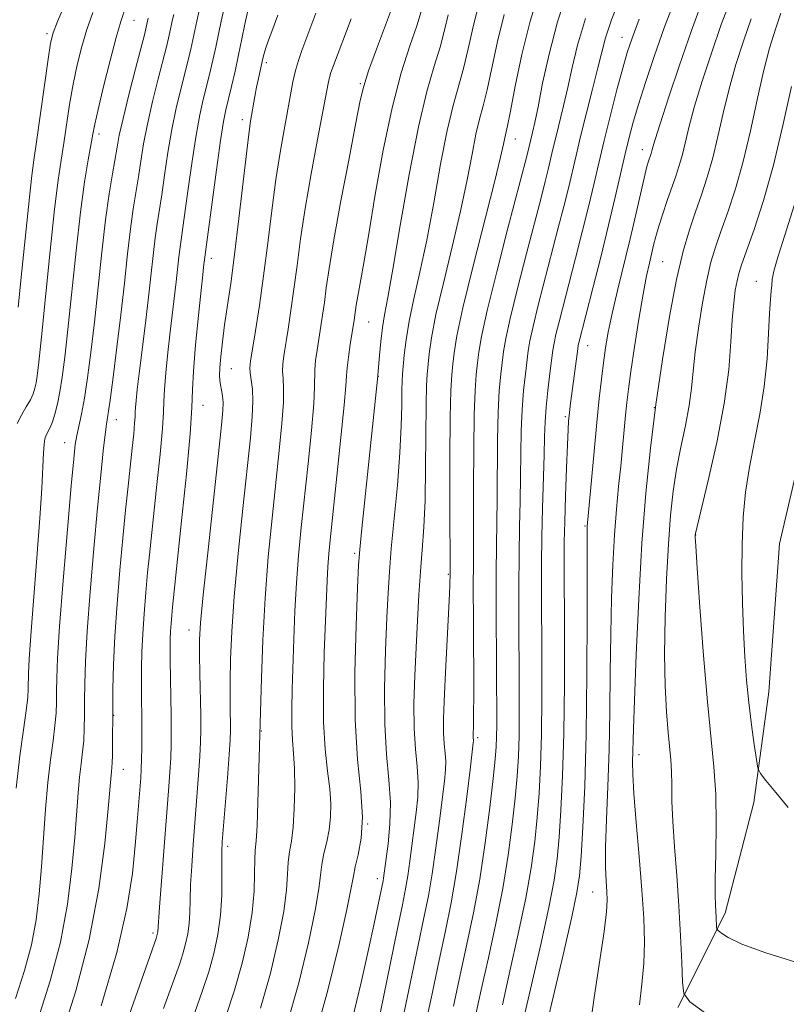
# Model space of a CAD drawing. Extents: x 2179800 to 2182700, y 339800 to 342700.
# Drawn here: x 2181766 to 2181883, y 341165 to 341316 of the extents above; entities that cross this region are included whole.
import ezdxf

# ---------------------------------------------------------------- set-up
doc = ezdxf.new("R2010")
doc.units = 0
doc.header["$MEASUREMENT"] = 0
for name, color, linetype, lineweight in [('DTM HARD BREAKLINE', 7, 'Continuous', 0), ('DTM SPOT ELEVATION', 2, 'Continuous', 13), ('INDEX CONTOUR', 41, 'Continuous', 13), ('INTERMEDIATE CONTOUR', 44, 'Continuous', 0)]:
    doc.layers.add(name, color=color, linetype=linetype, lineweight=lineweight)

msp = doc.modelspace()

# ---------------------------------------------------------------- linework, layer by layer
at = {"layer": 'DTM HARD BREAKLINE'}
msp.add_polyline3d([(2181958.89, 341383.57, 1265.26), (2181948.89, 341372.01, 1264.37), (2181938.55, 341361.87, 1263.31), (2181922.86, 341345.43, 1263.49), (2181916.75, 341334.54, 1262.01), (2181908.46, 341316.61, 1262.25), (2181904.47, 341305.71, 1261.9), (2181897.61, 341289.53, 1261.02), (2181891.09, 341273, 1259.04), (2181887.8, 341261.03, 1258.69), (2181881.91, 341235.66, 1257.7), (2181880.28, 341213.08, 1257.06), (2181878, 341196.16, 1255.58), (2181873.6, 341179.25, 1254.49), (2181866.4, 341164.84, 1251.7)], dxfattribs=at)
at = {"layer": 'DTM SPOT ELEVATION'}
for p in [(2181783.33, 341315.64, 1206.88), (2181770.01, 341313.62, 1201.67), (2181857.85, 341313.05, 1241.29), (2181803.54, 341309.2, 1218.35), (2181817.87, 341305.98, 1223.81), (2181799.85, 341300.51, 1217.51), (2181777.98, 341298.32, 1206.45), (2181841.58, 341297.51, 1234.74), (2181860.98, 341295.91, 1245.37), (2181795.15, 341279.28, 1216.53), (2181864.09, 341278.81, 1249.04), (2181878.39, 341275.8, 1255.28), (2181819.16, 341269.57, 1226.92), (2181852.62, 341265.94, 1244.77), (2181798.2, 341262.42, 1218.9), (2181820.63, 341261.28, 1228.03), (2181793.88, 341256.84, 1216.64), (2181862.8, 341256.47, 1250), (2181780.6, 341254.63, 1210.67), (2181849.22, 341255.13, 1243.75), (2181772.71, 341251.13, 1207.26), (2181852.21, 341238.41, 1245.84), (2181869.13, 341237.05, 1254.05), (2181817.01, 341234.22, 1227.71), (2181831.34, 341231, 1233.84), (2181791.7, 341222.51, 1217.32), (2181780.22, 341209.5, 1212.09), (2181802.75, 341207.1, 1222.08), (2181835.81, 341206.06, 1236.31), (2181860.47, 341203.45, 1250.53), (2181781.71, 341201.21, 1212.76), (2181818.99, 341192.88, 1228), (2181797.63, 341189.45, 1220.4), (2181820.48, 341184.54, 1229.49), (2181853.39, 341182.51, 1247.2), (2181786.21, 341176.22, 1215.69)]:
    msp.add_point(p, dxfattribs=at)
at = {"layer": 'INDEX CONTOUR'}
for points in [[(2181857.715, 341319.569, 1240), (2181856.276, 341315.717, 1240), (2181855.359, 341312.971, 1240), (2181854.766, 341310.801, 1240), (2181854.179, 341308.383, 1240), (2181853.365, 341305.134, 1240), (2181851.537, 341297.916, 1240), (2181850.838, 341295.022, 1240), (2181849.665, 341290.033, 1240), (2181848.965, 341287.201, 1240), (2181848.133, 341283.942, 1240), (2181845.075, 341272.144, 1240), (2181844.265, 341268.868, 1240), (2181843.788, 341266.689, 1240), (2181843.538, 341265.168, 1240), (2181843.098, 341261.643, 1240), (2181842.82, 341259.106, 1240), (2181842.593, 341256.168, 1240), (2181842.472, 341252.933, 1240), (2181842.421, 341249.486, 1240), (2181842.378, 341245.9, 1240), (2181842.301, 341242.207, 1240), (2181842.209, 341238.284, 1240), (2181842.138, 341233.967, 1240), (2181842.115, 341229.168, 1240), (2181842.125, 341224.11, 1240), (2181842.171, 341214.37, 1240), (2181842.168, 341210.094, 1240), (2181842.127, 341206.366, 1240), (2181842.029, 341203.194, 1240), (2181841.846, 341200.183, 1240), (2181841.548, 341196.84, 1240), (2181841.103, 341192.785, 1240), (2181840.481, 341188.106, 1240), (2181839.649, 341183.003, 1240), (2181838.604, 341177.692, 1240), (2181837.463, 341172.441, 1240), (2181836.366, 341167.53, 1240), (2181835.403, 341163.133, 1240)], [(2181789.39, 341316.56, 1210), (2181789.16, 341315.585, 1210), (2181788.795, 341313.848, 1210), (2181788.586, 341312.921, 1210), (2181788.269, 341311.626, 1210), (2181787.008, 341306.701, 1210), (2181786.153, 341303.259, 1210), (2181785.367, 341299.818, 1210), (2181784.783, 341296.794, 1210), (2181784.352, 341294.154, 1210), (2181783.983, 341291.752, 1210), (2181783.196, 341286.863, 1210), (2181782.77, 341283.787, 1210), (2181782.325, 341279.968, 1210), (2181781.845, 341275.53, 1210), (2181781.31, 341270.686, 1210), (2181780.717, 341265.713, 1210), (2181780.137, 341261.152, 1210), (2181779.661, 341257.604, 1210), (2181779.126, 341253.981, 1210), (2181778.909, 341252.38, 1210), (2181778.615, 341249.864, 1210), (2181778.225, 341246.177, 1210), (2181777.742, 341241.19, 1210), (2181777.184, 341234.966, 1210), (2181776.632, 341228.336, 1210), (2181776.188, 341222.325, 1210), (2181775.924, 341217.715, 1210), (2181775.806, 341214.312, 1210), (2181775.769, 341211.681, 1210), (2181775.757, 341209.444, 1210), (2181775.725, 341207.46, 1210), (2181775.637, 341205.643, 1210), (2181775.467, 341203.898, 1210), (2181775.245, 341202.083, 1210), (2181775.015, 341200.044, 1210), (2181774.804, 341197.617, 1210), (2181774.276, 341190.788, 1210), (2181773.84, 341186.053, 1210), (2181773.148, 341180.625, 1210), (2181772.067, 341174.819, 1210), (2181770.521, 341168.925, 1210), (2181768.666, 341163.129, 1210)], [(2181811.112, 341316.738, 1220), (2181810.316, 341314.695, 1220), (2181808.949, 341311.059, 1220), (2181808.421, 341309.521, 1220), (2181807.976, 341307.977, 1220), (2181807.596, 341306.272, 1220), (2181807.221, 341304.278, 1220), (2181806.248, 341298.949, 1220), (2181805.635, 341295.45, 1220), (2181804.997, 341291.333, 1220), (2181804.373, 341286.624, 1220), (2181803.752, 341281.609, 1220), (2181803.118, 341276.645, 1220), (2181802.468, 341272.076, 1220), (2181801.866, 341268.204, 1220), (2181801.119, 341263.578, 1220), (2181801.024, 341262.578, 1220), (2181801.076, 341261.78, 1220), (2181801.233, 341260.731, 1220), (2181801.401, 341259.309, 1220), (2181801.481, 341257.476, 1220), (2181801.384, 341255.125, 1220), (2181801.091, 341251.871, 1220), (2181799.935, 341241.102, 1220), (2181799.225, 341234.207, 1220), (2181798.623, 341227.655, 1220), (2181798.246, 341222.295, 1220), (2181798.06, 341218.081, 1220), (2181797.996, 341214.744, 1220), (2181797.988, 341212.053, 1220), (2181798.01, 341209.93, 1220), (2181798.035, 341208.336, 1220), (2181798.043, 341207.127, 1220), (2181797.993, 341205.731, 1220), (2181797.846, 341203.468, 1220), (2181797.58, 341199.945, 1220), (2181796.809, 341190.128, 1220), (2181796.732, 341188.609, 1220), (2181796.725, 341187.033, 1220), (2181796.75, 341184.779, 1220), (2181796.721, 341181.983, 1220), (2181796.54, 341178.962, 1220), (2181796.133, 341175.983, 1220), (2181795.518, 341173.09, 1220), (2181794.737, 341170.27, 1220), (2181793.802, 341167.426, 1220), (2181792.608, 341164.096, 1220)], [(2181835.852, 341317.587, 1230), (2181835.076, 341314.466, 1230), (2181834.366, 341311.292, 1230), (2181833.659, 341308.308, 1230), (2181832.069, 341302.668, 1230), (2181831.155, 341298.828, 1230), (2181830.155, 341293.671, 1230), (2181829.1, 341287.8, 1230), (2181828.032, 341282.07, 1230), (2181826.999, 341277.169, 1230), (2181826.078, 341273.099, 1230), (2181825.353, 341269.696, 1230), (2181824.88, 341266.831, 1230), (2181824.607, 341264.514, 1230), (2181824.353, 341261.624, 1230), (2181824.287, 341260.581, 1230), (2181824.251, 341259.146, 1230), (2181824.228, 341256.888, 1230), (2181824.151, 341253.708, 1230), (2181823.937, 341249.596, 1230), (2181823.542, 341244.667, 1230), (2181822.622, 341234.966, 1230), (2181822.321, 341231.411, 1230), (2181822.116, 341228.206, 1230), (2181821.93, 341224.404, 1230), (2181821.719, 341219.362, 1230), (2181821.572, 341213.649, 1230), (2181821.609, 341208.143, 1230), (2181821.895, 341203.516, 1230), (2181822.263, 341199.63, 1230), (2181822.488, 341196.146, 1230), (2181822.412, 341192.83, 1230), (2181822.136, 341189.86, 1230), (2181821.429, 341184.624, 1230), (2181821.356, 341184.207, 1230), (2181820.611, 341180.558, 1230), (2181820.01, 341177.693, 1230), (2181819.145, 341173.715, 1230), (2181817.998, 341168.639, 1230), (2181816.7, 341163.165, 1230)], [(2181877.572, 341315.882, 1250), (2181876.399, 341312.486, 1250), (2181875.26, 341308.893, 1250), (2181874.22, 341305.195, 1250), (2181873.324, 341301.498, 1250), (2181872.518, 341297.932, 1250), (2181871.726, 341294.635, 1250), (2181870.888, 341291.697, 1250), (2181870.006, 341289.007, 1250), (2181869.094, 341286.405, 1250), (2181868.164, 341283.675, 1250), (2181867.198, 341280.388, 1250), (2181866.179, 341276.062, 1250), (2181865.103, 341270.397, 1250), (2181864.032, 341263.832, 1250), (2181863.046, 341256.991, 1250), (2181862.205, 341250.303, 1250), (2181861.503, 341243.418, 1250), (2181860.913, 341235.792, 1250), (2181860.414, 341227.205, 1250), (2181860.019, 341218.743, 1250), (2181859.748, 341211.812, 1250), (2181859.601, 341207.426, 1250), (2181859.483, 341202.33, 1250), (2181859.511, 341200.502, 1250), (2181859.679, 341197.546, 1250), (2181860.037, 341193.125, 1250), (2181860.489, 341187.899, 1250), (2181860.906, 341182.777, 1250), (2181861.179, 341178.463, 1250), (2181861.272, 341174.84, 1250), (2181861.171, 341171.585, 1250), (2181860.884, 341168.42, 1250), (2181860.512, 341165.239, 1250)]]:
    msp.add_polyline3d(points, dxfattribs=at)
at = {"layer": 'INTERMEDIATE CONTOUR'}
for points in [[(2181823.573, 341319.846, 1224), (2181820.357, 341311.256, 1224), (2181819.151, 341307.932, 1224), (2181818.401, 341305.623, 1224), (2181817.873, 341303.414, 1224), (2181817.208, 341300.004, 1224), (2181816.16, 341294.559, 1224), (2181814.933, 341288.102, 1224), (2181813.839, 341282.123, 1224), (2181813.114, 341277.764, 1224), (2181812.683, 341274.775, 1224), (2181812.391, 341272.556, 1224), (2181812.112, 341270.598, 1224), (2181811.275, 341265.265, 1224), (2181811.057, 341263.667, 1224), (2181810.935, 341262.301, 1224), (2181810.912, 341259.638, 1224), (2181810.775, 341257.071, 1224), (2181810.418, 341252.996, 1224), (2181809.91, 341247.976, 1224), (2181808.866, 341238.172, 1224), (2181808.451, 341233.902, 1224), (2181808.127, 341229.717, 1224), (2181807.898, 341225.407, 1224), (2181807.735, 341221.113, 1224), (2181807.484, 341213.462, 1224), (2181807.404, 341210.358, 1224), (2181807.412, 341207.779, 1224), (2181807.533, 341205.669, 1224), (2181807.703, 341203.666, 1224), (2181807.837, 341201.332, 1224), (2181807.869, 341198.389, 1224), (2181807.791, 341195.224, 1224), (2181807.615, 341192.382, 1224), (2181807.36, 341190.256, 1224), (2181807.092, 341188.61, 1224), (2181806.885, 341187.054, 1224), (2181806.771, 341185.216, 1224), (2181806.601, 341182.792, 1224), (2181806.18, 341179.498, 1224), (2181805.357, 341175.168, 1224), (2181804.158, 341170.11, 1224), (2181802.65, 341164.749, 1224)], [(2181845.326, 341320.324, 1234), (2181843.84, 341315.533, 1234), (2181842.578, 341310.424, 1234), (2181841.56, 341305.589, 1234), (2181840.821, 341301.788, 1234), (2181840.366, 341299.542, 1234), (2181839.952, 341297.716, 1234), (2181839.756, 341296.757, 1234), (2181839.308, 341294.763, 1234), (2181838.373, 341290.946, 1234), (2181835.061, 341277.961, 1234), (2181833.537, 341271.721, 1234), (2181832.627, 341267.472, 1234), (2181832.203, 341264.863, 1234), (2181832.012, 341263.14, 1234), (2181831.851, 341261.523, 1234), (2181831.705, 341259.121, 1234), (2181831.603, 341255.018, 1234), (2181831.568, 341248.764, 1234), (2181831.578, 341241.775, 1234), (2181831.622, 341231.294, 1234), (2181831.582, 341229.253, 1234), (2181831.483, 341227.043, 1234), (2181830.852, 341215.019, 1234), (2181830.688, 341211.594, 1234), (2181830.602, 341208.921, 1234), (2181830.61, 341206.823, 1234), (2181830.716, 341205.129, 1234), (2181830.851, 341203.706, 1234), (2181830.933, 341202.431, 1234), (2181830.895, 341201.129, 1234), (2181830.721, 341199.431, 1234), (2181829.971, 341193.351, 1234), (2181829.442, 341189.244, 1234), (2181828.873, 341185.284, 1234), (2181828.286, 341181.911, 1234), (2181827.603, 341178.546, 1234), (2181826.719, 341174.359, 1234), (2181824.342, 341162.884, 1234)], [(2181849.638, 341320.474, 1236), (2181848.008, 341315.454, 1236), (2181846.716, 341310.515, 1236), (2181845.739, 341306.041, 1236), (2181845.029, 341302.45, 1236), (2181844.532, 341300.028, 1236), (2181844.193, 341298.537, 1236), (2181843.313, 341294.902, 1236), (2181840.439, 341283.91, 1236), (2181838.724, 341277.252, 1236), (2181837.258, 341271.323, 1236), (2181836.391, 341267.375, 1236), (2181835.987, 341264.985, 1236), (2181835.791, 341263.313, 1236), (2181835.6, 341261.563, 1236), (2181835.41, 341259.116, 1236), (2181835.266, 341255.401, 1236), (2181835.203, 341250.153, 1236), (2181835.193, 341244.346, 1236), (2181835.195, 341239.256, 1236), (2181835.18, 341235.72, 1236), (2181835.156, 341232.804, 1236), (2181835.145, 341229.131, 1236), (2181835.16, 341223.8, 1236), (2181835.204, 341212.695, 1236), (2181835.197, 341209.53, 1236), (2181835.173, 341207.965, 1236), (2181835.111, 341206.444, 1236), (2181835.112, 341206.162, 1236), (2181835.156, 341205.573, 1236), (2181835.136, 341205.279, 1236), (2181834.702, 341201.615, 1236), (2181834.147, 341197.026, 1236), (2181833.413, 341191.301, 1236), (2181832.595, 341185.614, 1236), (2181831.764, 341180.828, 1236), (2181830.894, 341176.551, 1236), (2181829.935, 341172.083, 1236), (2181828.856, 341166.947, 1236), (2181827.71, 341161.588, 1236)], [(2181866.217, 341319.552, 1244), (2181864.373, 341314.657, 1244), (2181862.77, 341310.151, 1244), (2181861.43, 341306.16, 1244), (2181860.366, 341302.808, 1244), (2181859.57, 341300.122, 1244), (2181858.936, 341297.752, 1244), (2181858.334, 341295.255, 1244), (2181856.824, 341288.629, 1244), (2181855.813, 341284.347, 1244), (2181854.617, 341279.501, 1244), (2181853.408, 341274.733, 1244), (2181851.271, 341266.413, 1244), (2181851.189, 341266.02, 1244), (2181851.109, 341265.487, 1244), (2181850.188, 341258.671, 1244), (2181849.997, 341257.182, 1244), (2181849.781, 341255.274, 1244), (2181849.704, 341254.441, 1244), (2181849.621, 341253.136, 1244), (2181849.514, 341250.83, 1244), (2181849.373, 341247.229, 1244), (2181849.227, 341243.005, 1244), (2181849.11, 341239.065, 1244), (2181849.051, 341235.963, 1244), (2181849.039, 341232.827, 1244), (2181849.075, 341221.962, 1244), (2181849.062, 341214.289, 1244), (2181848.975, 341206.698, 1244), (2181848.789, 341200.236, 1244), (2181848.532, 341195.007, 1244), (2181848.248, 341190.874, 1244), (2181847.942, 341187.572, 1244), (2181847.475, 341184.297, 1244), (2181846.67, 341180.118, 1244), (2181845.436, 341174.476, 1244), (2181844.03, 341168.32, 1244), (2181841.95, 341159.319, 1244)], [(2181870.321, 341319.151, 1246), (2181868.462, 341314.12, 1246), (2181866.621, 341308.83, 1246), (2181864.948, 341303.827, 1246), (2181863.665, 341299.862, 1246), (2181862.922, 341297.467, 1246), (2181862.583, 341296.285, 1246), (2181862.442, 341295.737, 1246), (2181862.327, 341295.333, 1246), (2181861.876, 341293.995, 1246), (2181861.623, 341293.102, 1246), (2181861.241, 341291.553, 1246), (2181859.973, 341285.983, 1246), (2181859.109, 341282.294, 1246), (2181857.166, 341274.364, 1246), (2181856.336, 341270.848, 1246), (2181855.742, 341268.011, 1246), (2181855.333, 341265.628, 1246), (2181855.014, 341263.352, 1246), (2181854.71, 341260.854, 1246), (2181854.382, 341257.884, 1246), (2181854.011, 341254.211, 1246), (2181853.591, 341249.792, 1246), (2181852.545, 341238.309, 1246), (2181852.526, 341237.776, 1246), (2181852.516, 341236.034, 1246), (2181852.533, 341224.755, 1246), (2181852.511, 341215.743, 1246), (2181852.4, 341206.575, 1246), (2181852.169, 341198.672, 1246), (2181851.875, 341192.408, 1246), (2181851.598, 341187.891, 1246), (2181851.362, 341184.964, 1246), (2181850.973, 341182.393, 1246), (2181850.18, 341178.674, 1246), (2181848.852, 341172.867, 1246), (2181844.975, 341156.305, 1246)], [(2181874.564, 341319.171, 1248), (2181873.017, 341315.001, 1248), (2181871.51, 341310.658, 1248), (2181870.104, 341306.359, 1248), (2181868.943, 341302.528, 1248), (2181868.122, 341299.482, 1248), (2181867.084, 341295.186, 1248), (2181866.603, 341293.503, 1248), (2181866.068, 341291.877, 1248), (2181864.77, 341288.158, 1248), (2181864.081, 341286.115, 1248), (2181863.481, 341284.228, 1248), (2181863.035, 341282.657, 1248), (2181862.695, 341281.303, 1248), (2181862.04, 341278.554, 1248), (2181861.619, 341276.62, 1248), (2181861.091, 341273.827, 1248), (2181860.451, 341270.004, 1248), (2181859.792, 341265.787, 1248), (2181859.23, 341262.014, 1248), (2181858.85, 341259.285, 1248), (2181858.603, 341257.255, 1248), (2181858.406, 341255.341, 1248), (2181857.658, 341247.54, 1248), (2181857.347, 341244.432, 1248), (2181857.028, 341240.991, 1248), (2181856.728, 341237.051, 1248), (2181856.47, 341232.492, 1248), (2181856.268, 341227.389, 1248), (2181856.133, 341221.867, 1248), (2181856.066, 341216.059, 1248), (2181856.012, 341210.129, 1248), (2181855.906, 341204.251, 1248), (2181855.709, 341198.624, 1248), (2181855.489, 341193.554, 1248), (2181855.342, 341189.372, 1248), (2181855.336, 341186.303, 1248), (2181855.424, 341184.145, 1248), (2181855.538, 341182.586, 1248), (2181855.598, 341181.245, 1248), (2181855.497, 341179.448, 1248), (2181855.124, 341176.451, 1248), (2181853.593, 341166.369, 1248), (2181852.88, 341161.223, 1248)], [(2181782.079, 341317.81, 1206), (2181781.291, 341315.487, 1206), (2181780.591, 341313.06, 1206), (2181779.674, 341309.541, 1206), (2181778.672, 341305.534, 1206), (2181777.83, 341302.045, 1206), (2181777.315, 341299.781, 1206), (2181777.012, 341298.252, 1206), (2181776.318, 341294.351, 1206), (2181775.777, 341290.978, 1206), (2181775.148, 341286.342, 1206), (2181774.472, 341280.439, 1206), (2181773.222, 341268.426, 1206), (2181772.752, 341264.175, 1206), (2181772.365, 341261.155, 1206), (2181772.006, 341258.907, 1206), (2181771.631, 341257.049, 1206), (2181771.244, 341255.513, 1206), (2181770.861, 341254.31, 1206), (2181770.498, 341253.429, 1206), (2181769.908, 341252.26, 1206), (2181769.713, 341251.725, 1206), (2181769.574, 341250.929, 1206), (2181769.473, 341249.594, 1206), (2181769.227, 341244.199, 1206), (2181768.947, 341239.579, 1206), (2181768.499, 341233.564, 1206), (2181767.556, 341221.683, 1206), (2181767.306, 341218.048, 1206), (2181767.204, 341215.918, 1206), (2181767.164, 341213.521, 1206), (2181767.079, 341212.18, 1206), (2181766.848, 341210.195, 1206), (2181766.422, 341207.24, 1206), (2181765.875, 341203.28, 1206), (2181765.311, 341198.355, 1206)], [(2181772.784, 341318.194, 1202), (2181771.649, 341315.499, 1202), (2181770.978, 341313.768, 1202), (2181770.581, 341312.188, 1202), (2181770.199, 341309.744, 1202), (2181768.435, 341297.081, 1202), (2181768.039, 341294.316, 1202), (2181767.726, 341291.95, 1202), (2181767.353, 341288.635, 1202), (2181766.202, 341277.414, 1202), (2181765.6, 341271.836, 1202)], [(2181797.159, 341317.74, 1214), (2181796.635, 341315.515, 1214), (2181795.801, 341311.551, 1214), (2181795.36, 341309.572, 1214), (2181794.885, 341307.57, 1214), (2181793.896, 341303.569, 1214), (2181793.376, 341301.219, 1214), (2181792.812, 341298.137, 1214), (2181792.201, 341294.147, 1214), (2181791.605, 341289.901, 1214), (2181791.106, 341286.26, 1214), (2181790.354, 341281.026, 1214), (2181790.18, 341279.538, 1214), (2181789.759, 341275.733, 1214), (2181788.838, 341268.066, 1214), (2181788.486, 341264.905, 1214), (2181788.173, 341261.821, 1214), (2181787.96, 341259.271, 1214), (2181787.874, 341257.488, 1214), (2181787.815, 341255.797, 1214), (2181787.652, 341253.296, 1214), (2181787.292, 341249.397, 1214), (2181786.817, 341244.753, 1214), (2181785.673, 341234.018, 1214), (2181785.402, 341231.279, 1214), (2181785.125, 341228.228, 1214), (2181784.865, 341225.009, 1214), (2181784.656, 341221.907, 1214), (2181784.527, 341219.145, 1214), (2181784.465, 341216.717, 1214), (2181784.45, 341214.559, 1214), (2181784.461, 341212.594, 1214), (2181784.505, 341208.735, 1214), (2181784.514, 341206.628, 1214), (2181784.505, 341204.547, 1214), (2181784.476, 341202.72, 1214), (2181784.425, 341201.274, 1214), (2181784.342, 341199.931, 1214), (2181783.804, 341193.183, 1214), (2181783.499, 341189.612, 1214), (2181783.065, 341185.301, 1214), (2181782.236, 341179.961, 1214), (2181780.694, 341173.244, 1214), (2181778.288, 341165.119, 1214)], [(2181777.037, 341316.84, 1204), (2181776.12, 341314.279, 1204), (2181775.326, 341311.654, 1204), (2181774.627, 341308.861, 1204), (2181774.015, 341305.894, 1204), (2181773.48, 341302.786, 1204), (2181772.582, 341296.877, 1204), (2181772.176, 341294.308, 1204), (2181771.732, 341291.261, 1204), (2181771.184, 341286.804, 1204), (2181770.501, 341280.433, 1204), (2181769.177, 341267.296, 1204), (2181768.777, 341263.432, 1204), (2181768.535, 341261.369, 1204), (2181768.367, 341260.275, 1204), (2181768.188, 341259.438, 1204), (2181767.921, 341258.618, 1204), (2181767.491, 341257.697, 1204), (2181766.858, 341256.587, 1204), (2181766.132, 341255.344, 1204), (2181765.46, 341254.054, 1204)], [(2181793.274, 341317.15, 1212), (2181792.899, 341315.55, 1212), (2181792.298, 341312.699, 1212), (2181791.973, 341311.247, 1212), (2181791.577, 341309.598, 1212), (2181790.453, 341305.136, 1212), (2181789.764, 341302.237, 1212), (2181789.09, 341298.978, 1212), (2181788.492, 341295.471, 1212), (2181787.978, 341292.028, 1212), (2181787.544, 341289.006, 1212), (2181786.862, 341284.58, 1212), (2181786.562, 341282.407, 1212), (2181786.251, 341279.743, 1212), (2181785.905, 341276.563, 1212), (2181785.498, 341272.929, 1212), (2181785.022, 341268.968, 1212), (2181784.113, 341261.718, 1212), (2181783.816, 341259.244, 1212), (2181783.633, 341257.566, 1212), (2181783.54, 341256.484, 1212), (2181783.505, 341255.772, 1212), (2181783.482, 341255.096, 1212), (2181783.416, 341254.097, 1212), (2181783.268, 341252.491, 1212), (2181783.04, 341250.294, 1212), (2181782.41, 341244.466, 1212), (2181782.028, 341240.822, 1212), (2181781.608, 341236.562, 1212), (2181781.165, 341231.674, 1212), (2181780.747, 341226.53, 1212), (2181780.414, 341221.592, 1212), (2181780.207, 341217.236, 1212), (2181780.104, 341213.47, 1212), (2181780.064, 341210.212, 1212), (2181780.048, 341205.099, 1212), (2181780.031, 341203.367, 1212), (2181779.989, 341202.228, 1212), (2181779.929, 341201.485, 1212), (2181779.866, 341200.889, 1212), (2181779.376, 341195.241, 1212), (2181778.852, 341189.915, 1212), (2181777.945, 341183, 1212), (2181776.493, 341175.246, 1212), (2181774.438, 341167.381, 1212), (2181772.105, 341160.021, 1212)], [(2181800.631, 341316.925, 1216), (2181800.25, 341315.063, 1216), (2181799.808, 341312.842, 1216), (2181799.304, 341310.402, 1216), (2181798.747, 341307.898, 1216), (2181798.194, 341305.542, 1216), (2181797.34, 341302.003, 1216), (2181796.987, 341300.197, 1216), (2181796.535, 341297.297, 1216), (2181795.91, 341292.824, 1216), (2181793.954, 341277.969, 1216), (2181793.82, 341276.786, 1216), (2181793.562, 341274.414, 1216), (2181793.156, 341270.566, 1216), (2181792.713, 341266.076, 1216), (2181792.381, 341262.059, 1216), (2181792.244, 341259.205, 1216), (2181792.149, 341256.498, 1216), (2181791.887, 341252.496, 1216), (2181791.318, 341246.302, 1216), (2181790.594, 341239.212, 1216), (2181789.196, 341225.998, 1216), (2181789.086, 341224.783, 1216), (2181788.981, 341223.504, 1216), (2181788.9, 341222.269, 1216), (2181788.849, 341221.12, 1216), (2181788.833, 341219.782, 1216), (2181788.849, 341217.915, 1216), (2181788.997, 341209.454, 1216), (2181789.018, 341207.047, 1216), (2181789, 341204.973, 1216), (2181788.933, 341202.969, 1216), (2181788.804, 341200.752, 1216), (2181788.599, 341197.96, 1216), (2181787.215, 341180.165, 1216), (2181786.953, 341176.417, 1216), (2181786.924, 341176.203, 1216), (2181786.879, 341175.996, 1216), (2181786.823, 341175.791, 1216), (2181786.686, 341175.387, 1216), (2181779.128, 341153.818, 1216)], [(2181805.286, 341316.44, 1218), (2181804.352, 341313.978, 1218), (2181803.864, 341312.651, 1218), (2181803.457, 341311.48, 1218), (2181803.185, 341310.585, 1218), (2181802.998, 341309.831, 1218), (2181802.314, 341306.797, 1218), (2181802.031, 341305.442, 1218), (2181801.763, 341304.007, 1218), (2181801.126, 341300.268, 1218), (2181800.895, 341298.658, 1218), (2181800.537, 341295.74, 1218), (2181799.344, 341285.375, 1218), (2181798.681, 341279.891, 1218), (2181798.089, 341275.478, 1218), (2181797.164, 341269.127, 1218), (2181796.829, 341266.531, 1218), (2181796.583, 341264.288, 1218), (2181796.436, 341262.549, 1218), (2181796.394, 341261.393, 1218), (2181796.436, 341260.619, 1218), (2181796.545, 341259.955, 1218), (2181796.691, 341259.18, 1218), (2181796.832, 341258.28, 1218), (2181796.916, 341257.29, 1218), (2181796.891, 341256.074, 1218), (2181796.685, 341253.804, 1218), (2181796.22, 341249.482, 1218), (2181794.622, 341234.742, 1218), (2181793.904, 341227.913, 1218), (2181793.496, 341223.604, 1218), (2181793.342, 341221.012, 1218), (2181793.337, 341218.765, 1218), (2181793.384, 341215.829, 1218), (2181793.502, 341209.525, 1218), (2181793.526, 341207.274, 1218), (2181793.496, 341205.375, 1218), (2181793.389, 341203.218, 1218), (2181793.192, 341200.349, 1218), (2181792.367, 341189.745, 1218), (2181792.131, 341186.457, 1218), (2181791.97, 341183.599, 1218), (2181791.896, 341181.277, 1218), (2181791.848, 341179.367, 1218), (2181791.746, 341177.69, 1218), (2181791.528, 341176.093, 1218), (2181791.199, 341174.542, 1218), (2181790.78, 341173.031, 1218), (2181790.244, 341171.406, 1218), (2181787.842, 341164.674, 1218)], [(2181827.171, 341316.995, 1226), (2181826.496, 341314.829, 1226), (2181825.447, 341311.756, 1226), (2181824.137, 341307.619, 1226), (2181822.733, 341302.283, 1226), (2181821.388, 341295.81, 1226), (2181820.179, 341289.047, 1226), (2181819.168, 341283.04, 1226), (2181818.399, 341278.593, 1226), (2181817.483, 341273.525, 1226), (2181817.255, 341272.152, 1226), (2181816.934, 341269.86, 1226), (2181816.352, 341266.109, 1226), (2181816.074, 341264.21, 1226), (2181815.865, 341262.562, 1226), (2181815.766, 341261.356, 1226), (2181815.667, 341259.802, 1226), (2181815.422, 341256.867, 1226), (2181814.935, 341251.931, 1226), (2181814.32, 341246.028, 1226), (2181813.333, 341236.757, 1226), (2181813.074, 341234.163, 1226), (2181812.916, 341232.145, 1226), (2181812.806, 341230.066, 1226), (2181812.388, 341219.02, 1226), (2181812.249, 341213.62, 1226), (2181812.269, 341208.487, 1226), (2181812.517, 341204.288, 1226), (2181812.882, 341200.958, 1226), (2181813.207, 341198.255, 1226), (2181813.361, 341195.952, 1226), (2181813.328, 341193.908, 1226), (2181813.114, 341192.003, 1226), (2181812.75, 341190.144, 1226), (2181812.339, 341188.354, 1226), (2181812.003, 341186.686, 1226), (2181811.8, 341185.07, 1226), (2181811.549, 341182.951, 1226), (2181811.003, 341179.654, 1226), (2181809.971, 341174.728, 1226), (2181808.478, 341168.616, 1226), (2181806.607, 341161.987, 1226)], [(2181831.325, 341316.486, 1228), (2181830.768, 341314.143, 1228), (2181830.077, 341311.568, 1228), (2181829.166, 341308.637, 1228), (2181828.047, 341304.796, 1228), (2181826.756, 341299.383, 1228), (2181825.354, 341292.128, 1228), (2181823.996, 341284.319, 1228), (2181822.862, 341277.633, 1228), (2181822.081, 341273.292, 1228), (2181821.588, 341270.679, 1228), (2181821.264, 341268.722, 1228), (2181821.013, 341266.596, 1228), (2181820.819, 341264.473, 1228), (2181820.514, 341260.85, 1228), (2181818.114, 341238.047, 1228), (2181817.793, 341234.822, 1228), (2181817.62, 341232.409, 1228), (2181817.461, 341228.969, 1228), (2181817.232, 341223.207, 1228), (2181817.056, 341216.008, 1228), (2181817.108, 341208.803, 1228), (2181817.482, 341202.743, 1228), (2181817.949, 341197.864, 1228), (2181818.2, 341193.922, 1228), (2181818.018, 341190.713, 1228), (2181817.571, 341188.182, 1228), (2181817.118, 341186.317, 1228), (2181816.828, 341184.923, 1228), (2181816.496, 341183.11, 1228), (2181815.826, 341179.811, 1228), (2181814.592, 341174.309, 1228), (2181812.866, 341167.295, 1228), (2181810.789, 341159.811, 1228)], [(2181839.846, 341316.56, 1232), (2181838.827, 341312.444, 1232), (2181837.24, 341305.047, 1232), (2181836.633, 341302.574, 1232), (2181836.091, 341300.54, 1232), (2181835.554, 341298.272, 1232), (2181834.955, 341295.214, 1232), (2181834.204, 341291.282, 1232), (2181833.202, 341286.509, 1232), (2181831.917, 341281.047, 1232), (2181830.57, 341275.53, 1232), (2181829.445, 341270.709, 1232), (2181828.754, 341267.151, 1232), (2181828.405, 341264.689, 1232), (2181828.102, 341261.57, 1232), (2181827.996, 341259.821, 1232), (2181827.928, 341256.98, 1232), (2181827.869, 341247.386, 1232), (2181827.78, 341242.342, 1232), (2181827.596, 341238.215, 1232), (2181827.348, 341234.749, 1232), (2181827.082, 341231.438, 1232), (2181826.835, 341227.866, 1232), (2181826.609, 341223.985, 1232), (2181826.398, 341219.839, 1232), (2181826.206, 341215.516, 1232), (2181826.087, 341211.29, 1232), (2181826.11, 341207.483, 1232), (2181826.306, 341204.322, 1232), (2181826.557, 341201.668, 1232), (2181826.711, 341199.289, 1232), (2181826.653, 341196.98, 1232), (2181826.429, 341194.646, 1232), (2181825.472, 341187.187, 1232), (2181825.15, 341184.954, 1232), (2181824.808, 341182.994, 1232), (2181824.311, 341180.541, 1232), (2181823.504, 341176.635, 1232), (2181820.974, 341164.18, 1232)], [(2181882.126, 341316.762, 1252), (2181881.289, 341314.314, 1252), (2181880.416, 341311.424, 1252), (2181879.499, 341307.861, 1252), (2181878.525, 341303.513, 1252), (2181877.485, 341298.755, 1252), (2181876.367, 341294.083, 1252), (2181875.181, 341289.918, 1252), (2181874.016, 341286.353, 1252), (2181872.98, 341283.402, 1252), (2181872.145, 341280.994, 1252), (2181871.451, 341278.688, 1252), (2181870.804, 341275.963, 1252), (2181870.143, 341272.477, 1252), (2181869.525, 341268.632, 1252), (2181869.041, 341265.012, 1252), (2181868.739, 341262.036, 1252), (2181868.494, 341259.44, 1252), (2181868.141, 341256.792, 1252), (2181867.565, 341253.764, 1252), (2181866.866, 341250.456, 1252), (2181866.194, 341247.071, 1252), (2181865.666, 341243.709, 1252), (2181865.265, 341240.046, 1252), (2181864.939, 341235.653, 1252), (2181864.653, 341230.289, 1252), (2181864.443, 341224.451, 1252), (2181864.362, 341218.822, 1252), (2181864.448, 341213.971, 1252), (2181864.649, 341209.996, 1252), (2181864.896, 341206.88, 1252), (2181865.314, 341202.678, 1252), (2181865.427, 341200.899, 1252), (2181865.463, 341198.869, 1252), (2181865.493, 341196.38, 1252), (2181865.608, 341193.26, 1252), (2181865.868, 341189.409, 1252), (2181866.213, 341185.026, 1252), (2181866.551, 341180.385, 1252), (2181866.81, 341175.798, 1252), (2181866.986, 341171.738, 1252), (2181867.095, 341168.718, 1252), (2181867.285, 341166.985, 1252), (2181868.246, 341165.719, 1252), (2181870.8, 341163.835, 1252)], [(2181785.505, 341315.97, 1208), (2181785.199, 341314.596, 1208), (2181784.96, 341313.654, 1208), (2181783.564, 341308.268, 1208), (2181782.541, 341304.279, 1208), (2181781.645, 341300.658, 1208), (2181781.074, 341298.118, 1208), (2181780.725, 341296.281, 1208), (2181780.023, 341292.202, 1208), (2181779.529, 341289.146, 1208), (2181778.979, 341285.168, 1208), (2181778.405, 341280.234, 1208), (2181777.266, 341269.556, 1208), (2181776.731, 341264.932, 1208), (2181776.227, 341261.055, 1208), (2181775.747, 341257.925, 1208), (2181775.298, 341255.513, 1208), (2181774.584, 341252.232, 1208), (2181774.351, 341250.869, 1208), (2181774.107, 341248.658, 1208), (2181773.734, 341244.521, 1208), (2181773.16, 341237.873, 1208), (2181772.512, 341230.094, 1208), (2181771.962, 341223.058, 1208), (2181771.642, 341218.194, 1208), (2181771.508, 341215.154, 1208), (2181771.475, 341213.15, 1208), (2181771.46, 341211.483, 1208), (2181771.402, 341209.821, 1208), (2181771.242, 341207.919, 1208), (2181770.944, 341205.569, 1208), (2181770.56, 341202.682, 1208), (2181770.163, 341199.199, 1208), (2181769.81, 341195.129, 1208), (2181769.177, 341186.336, 1208), (2181768.83, 341182.191, 1208), (2181768.352, 341178.251, 1208), (2181767.64, 341174.392, 1208), (2181766.605, 341170.468, 1208), (2181765.227, 341166.236, 1208)], [(2181816.471, 341315.905, 1222), (2181813.775, 341308.774, 1222), (2181813.398, 341307.71, 1222), (2181813.17, 341306.929, 1222), (2181812.972, 341306.034, 1222), (2181811.34, 341297.44, 1222), (2181810.37, 341292.218, 1222), (2181809.456, 341286.927, 1222), (2181808.754, 341282.253, 1222), (2181808.219, 341278.199, 1222), (2181807.755, 341274.6, 1222), (2181807.29, 341271.337, 1222), (2181806.846, 341268.483, 1222), (2181806.196, 341264.422, 1222), (2181806.04, 341263.122, 1222), (2181806.006, 341262.041, 1222), (2181806.077, 341260.939, 1222), (2181806.157, 341259.472, 1222), (2181806.128, 341257.273, 1222), (2181805.902, 341254.06, 1222), (2181805.501, 341249.924, 1222), (2181804.399, 341239.589, 1222), (2181803.828, 341233.673, 1222), (2181803.341, 341227.397, 1222), (2181802.996, 341220.986, 1222), (2181802.779, 341215.15, 1222), (2181802.247, 341196.156, 1222), (2181802.111, 341192.589, 1222), (2181801.968, 341190.316, 1222), (2181801.844, 341188.86, 1222), (2181801.769, 341187.423, 1222), (2181801.743, 341185.362, 1222), (2181801.653, 341182.633, 1222), (2181801.357, 341179.342, 1222), (2181800.744, 341175.609, 1222), (2181799.838, 341171.604, 1222), (2181798.693, 341167.509, 1222), (2181797.359, 341163.445, 1222)], [(2181852.279, 341315.931, 1238), (2181851.078, 341311.846, 1238), (2181850.258, 341308.434, 1238), (2181849.604, 341305.416, 1238), (2181848.948, 341302.581, 1238), (2181847.751, 341297.761, 1238), (2181847.318, 341295.968, 1238), (2181846.591, 341292.876, 1238), (2181846.139, 341291.052, 1238), (2181845.496, 341288.546, 1238), (2181843.27, 341280.02, 1238), (2181841.899, 341274.698, 1238), (2181840.762, 341270.095, 1238), (2181840.091, 341267.032, 1238), (2181839.762, 341265.077, 1238), (2181839.349, 341261.602, 1238), (2181839.114, 341259.111, 1238), (2181838.93, 341255.784, 1238), (2181838.837, 341251.544, 1238), (2181838.787, 341242.578, 1238), (2181838.74, 341238.95, 1238), (2181838.683, 341235.441, 1238), (2181838.644, 341231.2, 1238), (2181838.642, 341225.707, 1238), (2181838.722, 341207.996, 1238), (2181838.703, 341206.2, 1238), (2181838.65, 341204.673, 1238), (2181838.504, 341202.772, 1238), (2181838.198, 341199.823, 1238), (2181837.684, 341195.392, 1238), (2181836.983, 341190.01, 1238), (2181836.138, 341184.446, 1238), (2181835.189, 341179.3, 1238), (2181834.179, 341174.501, 1238), (2181833.15, 341169.806, 1238), (2181832.129, 341165.04, 1238)], [(2181860.498, 341315.846, 1242), (2181859.397, 341312.919, 1242), (2181858.665, 341310.731, 1242), (2181857.978, 341308.334, 1242), (2181857.094, 341305.036, 1242), (2181856.089, 341301.162, 1242), (2181855.12, 341297.292, 1242), (2181854.299, 341293.845, 1242), (2181853.546, 341290.603, 1242), (2181852.739, 341287.19, 1242), (2181851.791, 341283.351, 1242), (2181850.771, 341279.338, 1242), (2181848.251, 341269.591, 1242), (2181847.768, 341267.64, 1242), (2181847.486, 341266.346, 1242), (2181847.314, 341265.26, 1242), (2181846.847, 341261.682, 1242), (2181846.525, 341259.101, 1242), (2181846.256, 341256.549, 1242), (2181846.107, 341254.323, 1242), (2181846.035, 341252.057, 1242), (2181845.97, 341249.221, 1242), (2181845.735, 341241.127, 1242), (2181845.632, 341236.733, 1242), (2181845.585, 341232.63, 1242), (2181845.582, 341228.476, 1242), (2181845.624, 341218.166, 1242), (2181845.615, 341212.192, 1242), (2181845.551, 341206.532, 1242), (2181845.409, 341201.715, 1242), (2181845.189, 341197.595, 1242), (2181844.898, 341193.857, 1242), (2181844.523, 341190.177, 1242), (2181843.977, 341186.202, 1242), (2181843.159, 341181.56, 1242), (2181842.02, 341176.084, 1242), (2181840.747, 341170.38, 1242), (2181839.581, 341165.253, 1242)], [(2181883.726, 341305.529, 1254), (2181882.452, 341299.579, 1254), (2181881.009, 341293.534, 1254), (2181879.476, 341288.14, 1254), (2181878.029, 341283.698, 1254), (2181876.127, 341278.31, 1254), (2181875.704, 341276.987, 1254), (2181875.43, 341275.864, 1254), (2181875.17, 341274.442, 1254), (2181874.918, 341272.504, 1254), (2181874.702, 341269.907, 1254), (2181874.506, 341266.521, 1254), (2181874.167, 341262.275, 1254), (2181873.482, 341257.113, 1254), (2181872.343, 341251.174, 1254), (2181871.031, 341245.368, 1254), (2181869.068, 341237.252, 1254), (2181869.028, 341237.016, 1254), (2181869.033, 341236.715, 1254), (2181869.113, 341235.375, 1254), (2181869.342, 341231.986, 1254), (2181869.767, 341225.989, 1254), (2181870.323, 341218.614, 1254), (2181870.918, 341211.547, 1254), (2181871.906, 341201.627, 1254), (2181872.172, 341197.428, 1254), (2181872.239, 341192.825, 1254), (2181872.183, 341188.269, 1254), (2181872.11, 341184.481, 1254), (2181872.103, 341181.982, 1254), (2181872.149, 341180.478, 1254), (2181872.264, 341178.571, 1254), (2181872.32, 341177.178, 1254), (2181872.356, 341176.836, 1254), (2181872.547, 341176.587, 1254), (2181873.049, 341176.217, 1254), (2181874.092, 341175.545, 1254), (2181876.162, 341174.533, 1254), (2181879.809, 341173.174, 1254), (2181885.23, 341171.522, 1254)], [(2181884.2, 341287.539, 1256), (2181882.738, 341282.861, 1256), (2181881.648, 341279.488, 1256), (2181881.056, 341277.35, 1256), (2181880.823, 341276.073, 1256), (2181880.743, 341275.21, 1256), (2181880.651, 341274.322, 1256), (2181880.529, 341273.023, 1256), (2181880.398, 341270.935, 1256), (2181880.261, 341267.813, 1256), (2181880.031, 341263.936, 1256), (2181879.6, 341259.714, 1256), (2181878.91, 341255.493, 1256), (2181878.09, 341251.376, 1256), (2181877.321, 341247.406, 1256), (2181876.747, 341243.579, 1256), (2181876.38, 341239.729, 1256), (2181876.193, 341235.646, 1256), (2181876.161, 341231.212, 1256), (2181876.246, 341226.662, 1256), (2181876.406, 341222.318, 1256), (2181876.611, 341218.419, 1256), (2181876.872, 341214.854, 1256), (2181877.21, 341211.425, 1256), (2181877.625, 341208.036, 1256), (2181878.047, 341204.998, 1256), (2181878.383, 341202.721, 1256), (2181878.613, 341201.43, 1256), (2181878.991, 341200.604, 1256), (2181879.842, 341199.53, 1256), (2181881.362, 341197.704, 1256), (2181883.233, 341195.414, 1256)]]:
    msp.add_polyline3d(points, dxfattribs=at)

doc.saveas('drawing.dxf')
